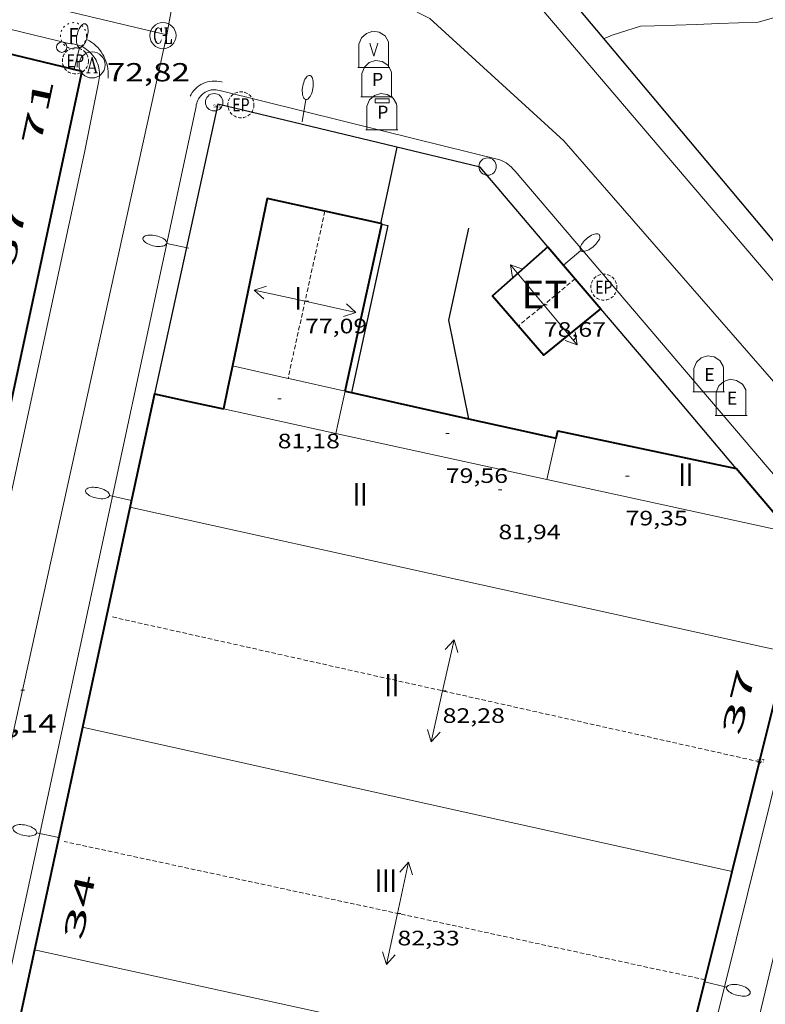
# Model space of a CAD drawing. Units: inches. Extents: x 451998 to 453004, y 4598997 to 4599502.
# Drawn here: x 452367 to 452410, y 4599032 to 4599089 of the extents above; entities that cross this region are included whole.
import ezdxf
from ezdxf.enums import TextEntityAlignment as Align

# ---------------------------------------------------------------- set-up
doc = ezdxf.new("R2010")
doc.units = ezdxf.units.IN
doc.header["$MEASUREMENT"] = 0
for name, pattern in [('DGN Style 1', [6.299778160000001, 0.01048216, -6.289296000000001]), ('DGN Style 2', [10.482160000000002, 6.289296000000001, -4.192864000000001]), ('PUNTOS', [0.25, 0, -0.25]), ('TRAZOS2', [0.375, 0.25, -0.125])]:
    doc.linetypes.add(name, pattern=pattern)
for name, color, linetype, lineweight in [('CARENER', 7, 'Continuous', 0), ('CONTENIDOR DE PAPER', 7, 'Continuous', 0), ('CONTENIDOR DE PLASTIC', 7, 'Continuous', 0), ('CONTENIDOR DE VIDRE', 7, 'Continuous', 0), ('CORBA DE NIVELL', 7, 'Continuous', 0), ('COTA ALTIMETRICA', 7, 'Continuous', 0), ('COTA EDIFICI', 7, 'Continuous', 0), ('EIX VIA URBANA PAVIMENTADA', 7, 'Continuous', 0), ('FACANA EXTERIOR', 7, 'Continuous', 0), ('FANAL', 7, 'Continuous', 0), ('LINIA VOLUMETRICA', 7, 'Continuous', 0), ('MUR CONTENCIO', 7, 'Continuous', 0), ('PAL', 7, 'Continuous', 0), ('PROTECCIO PEATONAL', 7, 'Continuous', 0), ('REBAIX DE VORERA VIANANTS', 7, 'Continuous', 0), ('REGISTRE AIGUA', 7, 'Continuous', 0), ('REGISTRE CLAVEGUERAM', 7, 'Continuous', 0), ('REGISTRE ENLLUMENAT PUBLIC', 7, 'Continuous', 0), ('REGISTRE FIBRA OPTICA', 7, 'Continuous', 0), ('TEXT DE ESTACIO TRANSFORMADORA', 7, 'Continuous', 0), ('TEXT DE NUMERO DE PLANTES', 7, 'Continuous', 0), ('TEXT DE NUMERO DE POLICIA', 7, 'Continuous', 0), ('VORERA', 7, 'Continuous', 0)]:
    doc.layers.add(name, color=color, linetype=linetype, lineweight=lineweight)
for name, color, linetype in [('CONTENIDOR D ESCOMBRERIES', 7, 'Continuous'), ('Identificador', 7, 'Continuous'), ('PLAQUES_CARRER', 7, 'Continuous'), ('Punt', 7, 'Continuous')]:
    doc.layers.add(name, color=color, linetype=linetype)
doc.styles.get("Standard").update_dxf_attribs({"font": 'txt.shx'})
doc.styles.add('Style-Arial', font='ARIAL.TTF')

# ---------------------------------------------------------------- blocks, each defined once
blk = doc.blocks.new('BLOC_PLAQUES')
at = {"layer": 'Punt', "color": 2}
blk.add_point((0, 0), dxfattribs=at)
at = {"layer": 'Identificador', "color": 2}
blk.add_attdef('IDENTIFICADOR', text='', height=0.2, dxfattribs=at).set_placement((0, 0), align=Align.CENTER)
blk = doc.blocks.new('CESCOM')
at = {"color": 0, "linetype": 'ByBlock', "lineweight": -2}
for p, q in [((-1.14, 0.44), (-0.9400000000000001, 0.92)), ((-0.9400000000000001, 0.92), (-0.56, 1.26)), ((-0.56, 1.26), (-0.08, 1.42)), ((-0.08, 1.42), (0.42, 1.34)), ((0.42, 1.34), (0.86, 1.06)), ((0.86, 1.06), (1.12, 0.62)), ((1.12, 0.62), (1.14, 0.44))]:
    blk.add_line(p, q, dxfattribs=at)
at = {"color": 0, "linetype": 'ByBlock', "lineweight": -2, "flags": 128}
for points in [[(-1.14, -1.36), (-1.14, 0.44)], [(0, 0), (0, 0)], [(0, 0), (0, 0)], [(1.14, -1.36), (1.14, 0.44)], [(-1.22, -1.36), (1.22, -1.36)]]:
    blk.add_lwpolyline(points, dxfattribs=at)
at = {"color": 0, "linetype": 'ByBlock', "lineweight": -2, "style": 'Style-Arial'}
blk.add_text('E', height=0.9999600000000001, dxfattribs=at).set_placement((0.07102271484375001, -0.02001999999999998), align=Align.MIDDLE_CENTER)
blk = doc.blocks.new('COTA')
at = {"color": 0, "linetype": 'ByBlock', "lineweight": -2}
blk.add_line((0, 0), (0.2, 0), dxfattribs=at)
blk = doc.blocks.new('RCLAVC')
at = {"color": 0, "linetype": 'ByBlock', "lineweight": -2, "flags": 128}
for points in [[(-0.158, 0.43), (-0.122, 0.26), (-0.122, 0.6), (-0.158, 0.43), (-0.228, 0.544), (-0.332, 0.6), (-0.402, 0.6), (-0.508, 0.544), (-0.578, 0.43), (-0.612, 0.316), (-0.648, 0.146), (-0.648, -0.146), (-0.612, -0.316), (-0.578, -0.43), (-0.508, -0.544), (-0.402, -0.6), (-0.332, -0.6), (-0.228, -0.544), (-0.158, -0.43), (-0.122, -0.316)], [(-0.402, 0.6), (-0.472, 0.544), (-0.542, 0.43), (-0.578, 0.316), (-0.612, 0.146), (-0.612, -0.146), (-0.578, -0.316), (-0.542, -0.43), (-0.472, -0.544), (-0.402, -0.6)], [(0.122, 0.6), (0.368, 0.6)], [(0.226, 0.6), (0.226, -0.6)], [(0.262, 0.6), (0.262, -0.6)], [(0.122, -0.6), (0.648, -0.6), (0.648, -0.26), (0.612, -0.6)]]:
    blk.add_lwpolyline(points, dxfattribs=at)
at = {"color": 0, "linetype": 'ByBlock', "lineweight": -2}
blk.add_circle((-0.001401012718677521, -0.0007607361078262329), 1, dxfattribs=at)
blk = doc.blocks.new('REPC')
at = {"color": 0, "linetype": 'ByBlock', "lineweight": -2}
blk.add_circle((0.001121296942234039, 0.0002408043146133423), 1, dxfattribs=at)
at = {"color": 0, "linetype": 'ByBlock', "lineweight": -2, "style": 'Style-Arial', "width": 0.7999964000072}
blk.add_text('EP', height=1.000002, dxfattribs=at).set_placement((-0.0001425146484374409, 1.000000000033197e-06), align=Align.MIDDLE_CENTER)
blk = doc.blocks.new('RAIGUC')
at = {"color": 0, "linetype": 'ByBlock', "lineweight": -2, "flags": 128}
for points in [[(0.002, 0.6), (-0.33, -0.6)], [(0.002, 0.6), (0.332, -0.6)], [(0.002, 0.43), (0.284, -0.6)], [(-0.424, -0.6), (-0.14, -0.6)], [(-0.236, -0.26), (0.19, -0.26)], [(0.142, -0.6), (0.426, -0.6)]]:
    blk.add_lwpolyline(points, dxfattribs=at)
at = {"color": 0, "linetype": 'ByBlock', "lineweight": -2}
blk.add_circle((0.0002215649485588074, -0.001705031752586365), 1, dxfattribs=at)
blk = doc.blocks.new('CPLAS')
at = {"color": 0, "linetype": 'ByBlock', "lineweight": -2}
for p, q in [((-1.214, 0.46), (-1.014, 0.9400000000000001)), ((-1.014, 0.9400000000000001), (-0.634, 1.28)), ((-0.634, 1.28), (-0.154, 1.44)), ((-0.154, 1.44), (0.346, 1.36)), ((0.346, 1.36), (0.786, 1.08)), ((0.786, 1.08), (1.046, 0.64)), ((1.046, 0.64), (1.066, 0.46))]:
    blk.add_line(p, q, dxfattribs=at)
at = {"color": 0, "linetype": 'ByBlock', "lineweight": -2, "flags": 128}
blk.add_lwpolyline([(-0.584, 0.73), (0.486, 0.73), (0.486, 1.016), (-0.584, 1.016)], close=True, dxfattribs=at)
for points in [[(-1.214, -1.34), (-1.214, 0.46)], [(-0.074, 0.02), (-0.074, 0.02)], [(-0.074, 0.02), (-0.074, 0.02)], [(1.066, -1.34), (1.066, 0.46)], [(-1.294, -1.34), (1.146, -1.34)]]:
    blk.add_lwpolyline(points, dxfattribs=at)
at = {"color": 0, "linetype": 'ByBlock', "lineweight": -2, "style": 'Style-Arial'}
blk.add_text('P', height=0.9999600000000001, dxfattribs=at).set_placement((0.0006423754882812318, -1.999999999998181e-05), align=Align.MIDDLE_CENTER)
blk = doc.blocks.new('CPAPER')
at = {"color": 0, "linetype": 'ByBlock', "lineweight": -2}
for p, q in [((-1.14, 0.44), (-0.9400000000000001, 0.92)), ((-0.9400000000000001, 0.92), (-0.56, 1.26)), ((-0.56, 1.26), (-0.08, 1.42)), ((-0.08, 1.42), (0.42, 1.34)), ((0.42, 1.34), (0.86, 1.06)), ((0.86, 1.06), (1.12, 0.62)), ((1.12, 0.62), (1.14, 0.44))]:
    blk.add_line(p, q, dxfattribs=at)
at = {"color": 0, "linetype": 'ByBlock', "lineweight": -2, "flags": 128}
for points in [[(-1.14, -1.36), (-1.14, 0.44)], [(0, 0), (0, 0)], [(0, 0), (0, 0)], [(1.14, -1.36), (1.14, 0.44)], [(-1.22, -1.36), (1.22, -1.36)]]:
    blk.add_lwpolyline(points, dxfattribs=at)
at = {"color": 0, "linetype": 'ByBlock', "lineweight": -2, "style": 'Style-Arial'}
blk.add_text('P', height=0.9999600000000001, dxfattribs=at).set_placement((0.07464237548828123, -0.02001999999999998), align=Align.MIDDLE_CENTER)
blk = doc.blocks.new('CVIDRE')
at = {"color": 0, "linetype": 'ByBlock', "lineweight": -2}
for p, q in [((-1.14, 0.44), (-0.9400000000000001, 0.92)), ((-0.9400000000000001, 0.92), (-0.56, 1.26)), ((-0.56, 1.26), (-0.08, 1.42)), ((-0.08, 1.42), (0.42, 1.34)), ((0.42, 1.34), (0.86, 1.06)), ((0.86, 1.06), (1.12, 0.62)), ((0, -0.5), (-0.3, 0.5)), ((0.3, 0.5), (0, -0.5)), ((1.12, 0.62), (1.14, 0.44))]:
    blk.add_line(p, q, dxfattribs=at)
at = {"color": 0, "linetype": 'ByBlock', "lineweight": -2, "flags": 128}
for points in [[(-1.14, -1.36), (-1.14, 0.44)], [(0, 0), (0, 0)], [(0, 0), (0, 0)], [(1.14, -1.36), (1.14, 0.44)], [(-1.22, -1.36), (1.22, -1.36)]]:
    blk.add_lwpolyline(points, dxfattribs=at)
blk = doc.blocks.new('PPEAT')
at = {"color": 0, "linetype": 'ByBlock', "lineweight": -2}
blk.add_circle((0, 0), 0.2991005201944986, dxfattribs=at)
blk = doc.blocks.new('RFOC')
at = {"color": 0, "linetype": 'ByBlock', "lineweight": -2}
blk.add_circle((0.001121296942234039, 0.0002408043146133423), 1, dxfattribs=at)
at = {"color": 0, "linetype": 'ByBlock', "lineweight": -2, "style": 'Style-Arial', "width": 0.833335}
blk.add_text('F', height=1.2, dxfattribs=at).set_placement((-6.955664062490995e-05, 0), align=Align.MIDDLE_CENTER)
blk = doc.blocks.new('SENTIT')
at = {"color": 0, "linetype": 'ByBlock', "lineweight": -2}
blk.add_line((0, 0), (3, 0), dxfattribs=at)
at = {"color": 0, "linetype": 'ByBlock', "lineweight": -2, "flags": 128}
blk.add_lwpolyline([(2.35, 0.376), (3, 0), (2.35, -0.374)], dxfattribs=at)
blk = doc.blocks.new('FANALP')
at = {"color": 0, "linetype": 'ByBlock', "lineweight": -2, "flags": 128}
for points in [[(1.3, 0), (0, 0)], [(2.7, 0), (2.692, 0.046), (2.668, 0.09), (2.63, 0.132), (2.576, 0.17), (2.51, 0.206), (2.432, 0.236), (2.344, 0.262), (2.248, 0.28), (2.146, 0.294), (2.04, 0.3), (1.936, 0.298), (1.83, 0.292), (1.73, 0.278), (1.636, 0.256), (1.55, 0.23), (1.474, 0.198), (1.41, 0.162), (1.36, 0.122), (1.326, 0.08), (1.304, 0.036), (1.3, -0.01), (1.312, -0.056), (1.34, -0.1), (1.382, -0.14), (1.438, -0.18), (1.508, -0.214), (1.588, -0.242), (1.678, -0.266), (1.776, -0.284), (1.878, -0.296), (1.982, -0.3), (2.088, -0.298), (2.192, -0.288), (2.292, -0.272), (2.384, -0.252), (2.468, -0.224), (2.54, -0.19), (2.602, -0.154), (2.648, -0.112), (2.68, -0.07), (2.698, -0.024), (2.7, 0)]]:
    blk.add_lwpolyline(points, dxfattribs=at)
blk = doc.blocks.new('PAL')
at = {"color": 0, "linetype": 'ByBlock', "lineweight": -2}
blk.add_circle((0, 0), 0.5000000000992941, dxfattribs=at)

msp = doc.modelspace()

# ---------------------------------------------------------------- linework, layer by layer
at = {"layer": 'CARENER', "color": 1, "linetype": 'TRAZOS2', "lineweight": 20}
for points, elevation in [([(452384.2797476756, 4599078.032396661), (452382.1587786463, 4599068.424883268)], 77.10911954160403), ([(452384.2797481219, 4599078.032398682), (452384.2797476756, 4599078.032396661)], 77.10911954980838), ([(452382.1587786463, 4599068.424883268), (452382.1586719325, 4599068.424399879)], 77.07012145147804), ([(452372.0665522375, 4599054.711455185), (452409.2663220249, 4599046.389210305)], 82.21812747078889), ([(452409.2663220249, 4599046.389210305), (452409.2665467679, 4599046.389160026)], 82.33712693634948), ([(452406.1440739682, 4599033.865244674), (452369.2894500224, 4599041.807456257)], 82.33812749493191), ([(452406.1444469012, 4599033.865164306), (452406.1440739682, 4599033.865244674)], 82.33812765683498)]:
    msp.add_lwpolyline(points, dxfattribs=dict(at, elevation=elevation))
at = {"layer": 'CARENER', "color": 1, "linetype": 'TRAZOS2', "lineweight": 20, "extrusion": (0.003982601546529188, 0.003327557356316887, 0.9999865330328014), "elevation": 17184.05970296058}
msp.add_lwpolyline([(452394.7596636679, 4599042.435175673), (452391.5065761822, 4599039.717181098)], dxfattribs=at)
at = {"layer": 'CORBA DE NIVELL', "color": 30, "linetype": 'Continuous', "lineweight": 0, "elevation": 74.00011472960001, "flags": 128}
msp.add_lwpolyline([(452426.8426635013, 4599090.986526454), (452426.4479113007, 4599090.922098709), (452425.4959096198, 4599090.895105891), (452423.0799060942, 4599090.924124268), (452420.6059016212, 4599090.840142909), (452418.4308955708, 4599090.487158865), (452416.0088917323, 4599090.476177225), (452414.7618890326, 4599090.375186529), (452413.4968854173, 4599090.15719579), (452411.2708768977, 4599089.489211644), (452409.1978691921, 4599088.897226455), (452406.9268650945, 4599088.821243568), (452405.6478626942, 4599088.766253188), (452403.2358584009, 4599088.693271375), (452402.4238569218, 4599088.664277491), (452401.2118520913, 4599088.275286085), (452400.7868504233, 4599088.142289103), (452400.3038481644, 4599087.943292459)], dxfattribs=at)
at = {"layer": 'EIX VIA URBANA PAVIMENTADA', "color": 1, "linetype": 'Continuous', "lineweight": 20}
for points in [[(452327.639822803, 4599099.448861638, 73.14011339625601), (452375.1898109887, 4599088.175483373, 72.86311296679521)], [(452376.6241140201, 4599096.057226737, 73.45856113381336), (452376.5008672646, 4599095.324484509, 73.40811381176322), (452375.1898109887, 4599088.175483373, 72.86311296679521)], [(452376.6241140201, 4599096.057226737, 73.458561138733), (452390.3208414508, 4599089.098369996, 73.13011338075202), (452398.0178001497, 4599082.082300718, 72.78711284896484), (452416.1786700906, 4599061.230130592, 71.24411045669761), (452411.670516222, 4599041.872134785, 69.39810759465922), (452404.476277359, 4599011.861142841, 66.52310313725921)], [(452375.1898109887, 4599088.175483373, 72.86311296679521), (452359.8623078358, 4599018.643167851, 66.14278304933616)]]:
    msp.add_polyline3d(points, dxfattribs=at)
at = {"layer": 'FACANA EXTERIOR', "color": 1, "linetype": 'Continuous', "lineweight": 40, "flags": 128}
for points, elevation in [([(452384.2797476756, 4599078.032396661), (452380.9537485197, 4599078.764425054), (452378.9626724032, 4599069.139425239)], 75.95135252621138), ([(452387.5515923635, 4599077.292406661), (452387.5557477303, 4599077.311372704)], 76.07410965408928), ([(452410.8007235792, 4599059.860262831), (452407.9306725748, 4599063.243196296)], 71.2881997157979)]:
    msp.add_lwpolyline(points, dxfattribs=dict(at, elevation=elevation))
at = {"layer": 'FACANA EXTERIOR', "color": 1, "linetype": 'Continuous', "lineweight": 40}
for points, elevation in [([(452384.2797481219, 4599078.032398682), (452384.2797476756, 4599078.032396661)], 75.95135253040173), ([(452387.4908110282, 4599077.325664808), (452384.2797481219, 4599078.032398682)], 75.98150797306917), ([(452387.5557477296, 4599077.3113727), (452387.4908110282, 4599077.325664808)], 75.9821178007285), ([(452387.5557477309, 4599077.311372709), (452387.5557477296, 4599077.3113727)], 75.98211780074053), ([(452385.4486714641, 4599067.690373776), (452386.4997095211, 4599072.491373244), (452387.5515923635, 4599077.292406661)], 80.20212434518362)]:
    msp.add_lwpolyline(points, dxfattribs=dict(at, elevation=elevation))
at = {"layer": 'FACANA EXTERIOR', "color": 1, "linetype": 'Continuous', "lineweight": 40, "extrusion": (0.03845181438671071, -0.04518887115207326, 0.9982381599069289), "elevation": -190359.1152800525, "flags": 128}
msp.add_lwpolyline([(3324984.968857683, 3203810.451619455), (3324984.968857685, 3203805.766306545)], dxfattribs=at)
at = {"layer": 'FACANA EXTERIOR', "color": 1, "linetype": 'Continuous', "lineweight": 40, "extrusion": (0.08238026463441317, 0.3980487943026643, 0.9136578404156335), "elevation": 1867994.383138201, "flags": 128}
msp.add_lwpolyline([(489080.9156331349, -4198509.32165887), (489080.9156331348, -4198507.939068935), (489080.9156331348, -4198506.556478999)], dxfattribs=at)
at = {"layer": 'FACANA EXTERIOR', "color": 1, "linetype": 'Continuous', "lineweight": 40, "extrusion": (0.1011731047141083, -7.557939995104757e-07, 0.9948688370242265), "elevation": 45845.9649025836, "flags": 128}
msp.add_lwpolyline([(4599071.069702949, -450021.8490604792), (4599071.029702866, -450022.0269736504), (4599070.990702784, -450022.2048868219)], dxfattribs=at)
at = {"layer": 'FACANA EXTERIOR', "color": 1, "linetype": 'Continuous', "lineweight": 40, "extrusion": (-0.2090421166204336, -0.9585112628803933, 0.1937977100233191), "elevation": -4502807.393321222, "flags": 128}
msp.add_lwpolyline([(-537992.2867970811, 889581.1912763651), (-537990.2490410025, 889581.1922956917), (-537988.2338451219, 889581.1943343448)], dxfattribs=at)
at = {"layer": 'FACANA EXTERIOR', "color": 1, "linetype": 'Continuous', "lineweight": 40, "extrusion": (0.2349329801332069, 0.8014415453475512, 0.5499981311210603), "elevation": 3792208.516224686, "flags": 128}
msp.add_lwpolyline([(859603.9370491571, -2497260.790505368), (859601.4165848694, -2497261.089847561), (859597.0465193588, -2497261.609505609)], dxfattribs=at)
at = {"layer": 'FACANA EXTERIOR', "color": 1, "linetype": 'Continuous', "lineweight": 40, "extrusion": (-0.08596648369459757, -0.704488733056932, 0.7044894524952275), "elevation": -3278824.565269691, "flags": 128}
msp.add_lwpolyline([(-108015.4025420956, 3254798.027869023), (-108012.8368704824, 3254797.667160018), (-108010.2713199899, 3254797.307860031)], dxfattribs=at)
at = {"layer": 'FACANA EXTERIOR', "color": 1, "linetype": 'Continuous', "lineweight": 40, "extrusion": (0.0078384866597272, 0.03350264178521887, 0.9994078902631782), "elevation": 157706.2480627876, "flags": 128}
msp.add_lwpolyline([(607229.7890447974, -4578478.239152593), (607229.7923868017, -4578478.675106056), (607219.3086513141, -4578478.907614566)], dxfattribs=at)
at = {"layer": 'FACANA EXTERIOR', "color": 1, "linetype": 'Continuous', "lineweight": 40}
for points in [[(452358.1417448354, 4599089.011399904, 72.98927044576303), (452369.1887877846, 4599086.343526065, 72.90511303191201), (452370.3057874526, 4599086.071517168, 72.74311278074723)], [(452370.3057874526, 4599086.071517168, 72.68211268617281), (452365.8896244925, 4599065.496518777, 70.72810965669122), (452365.8886244541, 4599065.491518781, 70.72510965483403)], [(452397.1047524579, 4599075.983298189, 77.52812019941122), (452393.9057262, 4599073.17631811, 77.72612050639042), (452396.8607048017, 4599069.752290381, 77.79812061801921), (452400.1357301302, 4599072.421269669, 77.76612056840642)], [(452374.4896532436, 4599067.528456673, 71.08011020243201), (452373.026600025, 4599060.813457362, 70.42710919002083), (452368.905448585, 4599041.696458993, 68.54910627836963), (452367.583429315, 4599035.585453186, 67.95986220601475)], [(452409.2663220249, 4599046.389210305, 69.93031268388081), (452410.838211534, 4599052.683243028, 70.53204204974904)], [(452407.6914351657, 4599040.083175835, 69.32743591321493), (452409.2663220249, 4599046.389210305, 69.93031268388081)], [(452406.1440739682, 4599033.865244674, 68.73148748038356), (452407.630494533, 4599039.839162287, 69.30410744892161), (452407.6914351657, 4599040.083175835, 69.32743591321493)], [(452367.583429315, 4599035.585453186, 67.95986220601475), (452366.1413473538, 4599028.919460157, 67.31710436827683), (452364.6802941232, 4599022.202460828, 66.6371033140048), (452364.5292875687, 4599021.369460681, 66.52010313260801)], [(452401.633302186, 4599015.714170386, 66.96910382873762), (452401.7743068737, 4599016.303170229, 67.04810395121922), (452406.1440739682, 4599033.865244674, 68.73148748038356)]]:
    msp.add_polyline3d(points, dxfattribs=at)
at = {"layer": 'LINIA VOLUMETRICA', "color": 1, "linetype": 'Continuous', "lineweight": 20, "flags": 128}
for points, elevation in [([(452387.5557477296, 4599077.3113727), (452387.4907477352, 4599077.325373217)], 75.98411780572496), ([(452382.1587786463, 4599068.424883268), (452382.2056719296, 4599068.414399506), (452385.4486714642, 4599067.690373776)], 80.94788279167109), ([(452407.6914351657, 4599040.083175835), (452389.1144990074, 4599044.212309561), (452370.3475015745, 4599048.385458427)], 79.46812333807517), ([(452367.583429315, 4599035.585453186), (452386.0633981664, 4599031.545313075), (452404.56039616, 4599027.501166459)], 79.5241233067652)]:
    msp.add_lwpolyline(points, dxfattribs=dict(at, elevation=elevation))
at = {"layer": 'LINIA VOLUMETRICA', "color": 1, "linetype": 'Continuous', "lineweight": 20}
for points, elevation in [([(452387.5517475791, 4599077.292372701), (452387.5557477309, 4599077.311372709)], 75.99211781821214), ([(452387.5557477309, 4599077.311372709), (452387.5557477296, 4599077.3113727)], 75.98411780572496), ([(452378.9626724028, 4599069.139425234), (452382.1587786463, 4599068.424883268)], 81.27212600405619), ([(452397.0376509087, 4599062.613277975), (452404.167650172, 4599061.059221468), (452411.1061031541, 4599059.547285516)], 82.33512765332125), ([(452373.0736017218, 4599061.027457341), (452391.9795993406, 4599056.850307418), (452410.838211534, 4599052.683243028)], 79.50812326883897), ([(452407.6914964796, 4599040.083162207), (452407.6914351657, 4599040.083175835)], 79.46812320605386), ([(452367.5834001693, 4599035.585459558), (452367.583429315, 4599035.585453186)], 79.52412329414801)]:
    msp.add_lwpolyline(points, dxfattribs=dict(at, elevation=elevation))
at = {"layer": 'LINIA VOLUMETRICA', "color": 1, "linetype": 'Continuous', "lineweight": 20, "elevation": 75.98411780572496}
msp.add_lwpolyline([(452387.5557477309, 4599077.311372709), (452387.5557477296, 4599077.3113727)], close=True, dxfattribs=at)
at = {"layer": 'LINIA VOLUMETRICA', "color": 1, "linetype": 'Continuous', "lineweight": 20, "extrusion": (0.6987497650384148, 0.1532945001488455, 0.6987485685730426), "elevation": 1021172.049832119, "flags": 128}
msp.add_lwpolyline([(4395290.994056536, -997335.4867387124), (4395292.125783562, -997336.2318116184), (4395293.257296293, -997336.97828241)], dxfattribs=at)
at = {"layer": 'LINIA VOLUMETRICA', "color": 1, "linetype": 'Continuous', "lineweight": 20, "extrusion": (-0.001186716121430651, -0.001186697853730625, 0.9999985917255341), "elevation": -5912.229329702483, "flags": 128}
msp.add_lwpolyline([(452378.2297994044, 4599062.887715854), (452381.4628003511, 4599062.182689736), (452384.6948013046, 4599061.478663626)], dxfattribs=at)
at = {"layer": 'LINIA VOLUMETRICA', "color": 1, "linetype": 'Continuous', "lineweight": 20, "extrusion": (0.2016257688147812, 0.9260415898197972, 0.319051756418721), "elevation": 4350164.42377371, "flags": 128}
msp.add_lwpolyline([(536396.3466961551, -1464377.614025258), (536388.1689907428, -1464377.606639233), (536383.939891708, -1464377.602418648)], dxfattribs=at)
at = {"layer": 'LINIA VOLUMETRICA', "color": 1, "linetype": 'Continuous', "lineweight": 20, "extrusion": (0.9552507519524421, -0.20916380265839, 0.2091566507471765), "elevation": -529788.1996575403, "flags": 128}
msp.add_lwpolyline([(4589390.56544643, 113396.2439048255), (4589391.778393527, 113396.2019774177), (4589392.992317484, 113396.1610726295)], dxfattribs=at)
at = {"layer": 'MUR CONTENCIO', "color": 1, "linetype": 'Continuous', "lineweight": 30, "flags": 128}
for points, elevation in [([(452387.4908110282, 4599077.325664808), (452387.9667651125, 4599079.518373006), (452388.4417824432, 4599081.705372794)], 75.98411993305369), ([(452387.4867475847, 4599077.306373217), (452387.4887476637, 4599077.316373218), (452387.4907477351, 4599077.325373216)], 75.98411780559363), ([(452387.5515923635, 4599077.292406661), (452387.5517475794, 4599077.292372706)], 73.89111941104474)]:
    msp.add_lwpolyline(points, dxfattribs=dict(at, elevation=elevation))
at = {"layer": 'MUR CONTENCIO', "color": 1, "linetype": 'Continuous', "lineweight": 30}
for points, elevation in [([(452387.4867475849, 4599077.30637322), (452387.5197475829, 4599077.299372962), (452387.5515923635, 4599077.292406661)], 73.89311456342693), ([(452387.4907477354, 4599077.325373219), (452387.4908110282, 4599077.325664808)], 75.98411780563765)]:
    msp.add_lwpolyline(points, dxfattribs=dict(at, elevation=elevation))
at = {"layer": 'MUR CONTENCIO', "color": 1, "linetype": 'Continuous', "lineweight": 30, "extrusion": (0.06915409080477095, 0.186427989259609, 0.9800317936401782), "elevation": 888753.5975406079, "flags": 128}
msp.add_lwpolyline([(1175348.564299985, -4380050.141141191), (1175348.207145728, -4380050.191432745), (1175346.837269944, -4380040.258850653)], dxfattribs=at)
at = {"layer": 'MUR CONTENCIO', "color": 1, "linetype": 'Continuous', "lineweight": 30, "extrusion": (0.5176149657777848, 0.1527742278641355, 0.8418638740933002), "elevation": 936847.339972957, "flags": 128}
msp.add_lwpolyline([(4282898.51748036, -1461254.963705978), (4282893.782224034, -1461251.869331773), (4282888.019715092, -1461251.289368225)], dxfattribs=at)
at = {"layer": 'MUR CONTENCIO', "color": 1, "linetype": 'Continuous', "lineweight": 30, "extrusion": (-0.645174598938473, -0.5870051821339988, 0.489054856874371), "elevation": -2991521.063170446, "flags": 128}
msp.add_lwpolyline([(-3097304.214721511, 1677368.172421315), (-3097310.781335916, 1677368.64017622), (-3097316.249224192, 1677369.012775102)], dxfattribs=at)
at = {"layer": 'MUR CONTENCIO', "color": 1, "linetype": 'Continuous', "lineweight": 30}
for points in [[(452388.3380415521, 4599102.184408443, 75.20107530680612), (452399.885851295, 4599088.441296403, 74.27811516061122), (452413.9527459142, 4599071.67816368, 73.23111353734242), (452415.1757861578, 4599076.732162236, 73.12311336989922)], [(452397.1047524579, 4599075.983298189, 72.57511252028002), (452393.2107811414, 4599080.559334829, 72.93211307377281), (452378.1207852662, 4599084.186454949, 72.70011271408002), (452374.4896532436, 4599067.528456673, 71.08011020243201)]]:
    msp.add_polyline3d(points, dxfattribs=at)
at = {"layer": 'REBAIX DE VORERA VIANANTS', "color": 1, "linetype": 'TRAZOS2', "lineweight": 0}
for points in [[(452371.8107088546, 4599085.681874176, 72.53325604497292), (452371.8172064529, 4599085.752160652, 72.53911246446562), (452371.8210532538, 4599085.904704577, 72.55311248617122), (452371.8146377638, 4599086.057420857, 72.56711250787683), (452371.7979250611, 4599086.209131261, 72.58111252958241), (452371.7713097932, 4599086.357422932, 72.59511255128801), (452371.735163286, 4599086.507177704, 72.60911257299362), (452371.6878338244, 4599086.651728109, 72.62311259469922), (452371.6328830041, 4599086.793581096, 72.6371126164048), (452371.5657868781, 4599086.932937301, 72.65111263811042), (452371.4916776303, 4599087.065825243, 72.66511265981603), (452371.408179366, 4599087.193001647, 72.6781126799712), (452371.3162056063, 4599087.315635214, 72.69111270012641), (452371.2159333713, 4599087.43133573, 72.70411272028163), (452371.1089474855, 4599087.53959691, 72.71611273888642), (452370.9944865169, 4599087.641198662, 72.72811275749122), (452370.872131439, 4599087.735220337, 72.73911277454562), (452370.7465562393, 4599087.818938512, 72.75011279160002), (452370.6304764004, 4599087.886559024, 72.76011280710402)], [(452376.5289762147, 4599084.639672997, 72.60911257299362), (452376.5827765701, 4599084.742267096, 72.61411258074561), (452376.6561286564, 4599084.855227467, 72.61911258849761), (452376.7393434516, 4599084.963702178, 72.62411259624962), (452376.8327031558, 4599085.062987978, 72.62911260400162), (452376.9306088587, 4599085.152253557, 72.63411261175361), (452377.039015615, 4599085.235413603, 72.63911261950562), (452377.1553622466, 4599085.308501919, 72.64411262725761), (452377.2752780571, 4599085.369921098, 72.64811263345922), (452377.4009113236, 4599085.421651296, 72.65211263966081), (452377.5300314265, 4599085.461266638, 72.65611264586244), (452377.6610555024, 4599085.490382058, 72.66011265206402), (452377.7965202466, 4599085.508050327, 72.66311265671521), (452377.9345091532, 4599085.514048802, 72.66611266136641), (452378.07011452, 4599085.506677907, 72.66911266601761), (452378.201878776, 4599085.489301381, 72.67111266911843), (452378.3325578561, 4599085.460260548, 72.67211267066881), (452378.3749635973, 4599085.447249342, 72.672646928524)]]:
    msp.add_polyline3d(points, dxfattribs=at)
at = {"layer": 'VORERA', "color": 1, "linetype": 'Continuous', "lineweight": 0, "extrusion": (0.1572885942039679, 0.6567509764838512, 0.7375218322333568), "elevation": 3091661.074001851, "flags": 128}
msp.add_lwpolyline([(631229.0892463621, -3376301.242954504), (631219.4629805112, -3376301.146704158), (631212.5772029781, -3376301.091915498)], dxfattribs=at)
at = {"layer": 'VORERA', "color": 1, "linetype": 'Continuous', "lineweight": 0, "extrusion": (-0.7446206240191408, -0.6483804944583776, 0.1585650046235144), "elevation": -3318805.253930114, "flags": 128}
msp.add_lwpolyline([(-3171368.267989554, 533063.1294418118), (-3171352.42014301, 533062.0994088138), (-3171342.179443885, 533061.447155863)], dxfattribs=at)
at = {"layer": 'VORERA', "color": 1, "linetype": 'Continuous', "lineweight": 0, "extrusion": (-0.6182239926122152, 0.07917530095617135, 0.7820040707548214), "elevation": 84494.42311100001, "flags": 128}
msp.add_lwpolyline([(-4619269.538479841, -105899.302023424), (-4619245.284663051, -105902.8991667614), (-4619227.080880818, -105905.6202885726)], dxfattribs=at)
at = {"layer": 'VORERA', "color": 1, "linetype": 'Continuous', "lineweight": 0}
for points in [[(452405.9728318749, 4599216.43344866, 92.34014316393602), (452385.7820997802, 4599124.072458659, 76.98411935599363), (452382.0189640399, 4599106.951460668, 74.33011524123201), (452399.5078352759, 4599086.407296117, 72.96311312183522), (452414.1357277829, 4599069.251158529, 71.82811136213121), (452418.383696234, 4599064.225118506, 71.59611100243842)], [(452369.5657984074, 4599087.666525256, 72.80811288152323), (452344.0678059795, 4599093.874728348, 72.98711315904482), (452324.0578120369, 4599098.761887751, 73.0591132706736), (452303.9808185291, 4599103.720047773, 73.08711331408482)], [(452371.2607840543, 4599085.428508925, 72.500112404), (452371.2877849764, 4599085.5445089, 72.51311242415521), (452371.3067859013, 4599085.662508938, 72.52611244431043), (452371.3177868212, 4599085.78150904, 72.53911246446562), (452371.3207877287, 4599085.900509202, 72.55311248617122), (452371.3157886238, 4599086.019509424, 72.56711250787683), (452371.3027894991, 4599086.137509705, 72.58111252958241), (452371.2817903542, 4599086.254510047, 72.59511255128801), (452371.253791191, 4599086.370510438, 72.60911257299362), (452371.216791991, 4599086.483510894, 72.62311259469922), (452371.1737927665, 4599086.594511393, 72.6371126164048), (452371.1217935054, 4599086.702511955, 72.65111263811042), (452371.0637942046, 4599086.806512556, 72.66511265981603), (452370.998794855, 4599086.905513204, 72.6781126799712), (452370.9267954718, 4599087.001513897, 72.69111270012641), (452370.8487960338, 4599087.091514629, 72.70411272028163), (452370.7647965485, 4599087.176515399, 72.71611273888642), (452370.6757970099, 4599087.255516196, 72.72811275749122), (452370.5807974164, 4599087.328517031, 72.73911277454562), (452370.4817977638, 4599087.394517885, 72.75011279160002), (452370.3787980594, 4599087.454518759, 72.76011280710402), (452370.270798294, 4599087.507519661, 72.76911282105762), (452370.1607984649, 4599087.552520565, 72.77711283346082), (452370.0467985841, 4599087.59152149, 72.785112845864), (452369.9317986335, 4599087.621522409, 72.79211285671681), (452369.813798625, 4599087.64452334, 72.79811286601921), (452369.6947985543, 4599087.659524266, 72.80311287377121), (452369.5757984229, 4599087.66652518, 72.80811288152323), (452369.5657984074, 4599087.666525256, 72.80811288152323)], [(452360.9126494533, 4599037.058694253, 67.84085020669193), (452363.0154788705, 4599046.891511737, 68.82910671248163), (452367.2686352803, 4599066.63651008, 70.77810973421121), (452370.4637522789, 4599081.403508731, 72.19011192337601), (452371.2607840543, 4599085.428508925, 72.500112404)], [(452376.8737823314, 4599084.054464206, 72.58911254198561), (452376.8867830419, 4599084.145464249, 72.59411254973762), (452376.9067837559, 4599084.235464237, 72.59911255748962), (452376.9357844609, 4599084.322464152, 72.6041125652416), (452376.9717851617, 4599084.40746401, 72.60911257299362), (452377.0147858506, 4599084.489463811, 72.61411258074561), (452377.0647865122, 4599084.566463551, 72.61911258849761), (452377.120787153, 4599084.639463238, 72.62411259624962), (452377.183787759, 4599084.706462865, 72.62911260400162), (452377.2517883349, 4599084.768462445, 72.63411261175361), (452377.324788873, 4599084.824461977, 72.63911261950562), (452377.4027893656, 4599084.873461463, 72.64411262725761), (452377.4847898115, 4599084.915460905, 72.64811263345922), (452377.5697902088, 4599084.950460314, 72.65211263966081), (452377.6577905501, 4599084.977459688, 72.65611264586244), (452377.7477908414, 4599084.997459036, 72.66011265206402), (452377.8397910751, 4599085.009458357, 72.66311265671521), (452377.9317912481, 4599085.013457665, 72.66611266136641), (452378.0237913528, 4599085.00845696, 72.66911266601761), (452378.1147914028, 4599084.996456251, 72.67111266911843), (452378.2047913906, 4599084.976455537, 72.67211267066881), (452378.2927913222, 4599084.949454826, 72.67411267376963), (452378.313791294, 4599084.941454655, 72.67411267376963)], [(452363.4732877979, 4599021.615469076, 66.38010291555202), (452366.308392842, 4599034.88046813, 67.705104969832), (452371.4445816234, 4599058.711466108, 70.04710860086881), (452374.9397108782, 4599075.032464894, 71.66011110166401), (452376.8737823314, 4599084.054464206, 72.58911254198561)], [(452394.3457861485, 4599080.987326881, 72.77611283191042), (452394.4647859232, 4599080.933325895, 72.77811283501121), (452394.5797856462, 4599080.87332493, 72.77811283501121), (452394.691785304, 4599080.805323974, 72.77611283191042), (452394.798784916, 4599080.73232305, 72.77211282570882), (452394.901784461, 4599080.651322142, 72.76711281795683), (452394.998783959, 4599080.565321272, 72.75911280555361), (452395.0907834111, 4599080.474320433, 72.75011279160002), (452395.17778281, 4599080.377319623, 72.73811277299521), (452395.2177825002, 4599080.328319243, 72.73211276369281)]]:
    msp.add_polyline3d(points, dxfattribs=at)

# ---------------------------------------------------------------- block references
at = {"layer": 'CARENER', "color": 1, "linetype": 'Continuous', "lineweight": 20, "zscale": 1.0000015504}
for p, xscale, yscale, rotation in [((452396.8637268101, 4599072.652294855, 78.66612196376641), 1.000001550399994, 1.000001550399986, 129.8721258424634), ((452383.1367070532, 4599072.853399321, 77.08811951723523), 1.000001550399996, 1.000001550399986, 167.5509187826954), ((452383.1367070532, 4599072.853399321, 77.08811951723523), 1.000001550399996, 1.000001550399986, 347.5509187826954), ((452396.8637268101, 4599072.652294855, 78.66612196376641), 1.000001550400013, 1.000001550399986, 309.8721258424647), ((452391.04854945, 4599050.465304578, 82.27912756536162), 1.000003682567748, 1.000003682567751, 77.39024930793153), ((452391.04854945, 4599050.465304578, 82.27912756536162), 1.000003682567748, 1.000003682567751, 257.3902493079315)]:
    msp.add_blockref('SENTIT', p, dxfattribs=dict(at, xscale=xscale, yscale=yscale, rotation=rotation))
for rotation in [77.83791036173498, 257.837910361735]:
    msp.add_blockref('SENTIT', (452388.4514484018, 4599037.678304458, 82.33012764443201), dxfattribs=dict(at, rotation=rotation))
at = {"layer": 'CONTENIDOR D ESCOMBRERIES', "color": 7, "linetype": 'Continuous', "lineweight": 0, "xscale": 0.7500011627999923, "yscale": 0.7500011628000038, "zscale": 0.7500011628000001, "rotation": 359.9995652666702}
for p in [(452406.3407112363, 4599068.663216763, 71.70711117453283), (452407.6337029295, 4599067.304204846, 71.60111101019041)]:
    msp.add_blockref('CESCOM', p, dxfattribs=at)
at = {"layer": 'CONTENIDOR DE PAPER', "color": 5, "linetype": 'Continuous', "lineweight": 0, "xscale": 0.7500011627999923, "yscale": 0.7500011628000038, "zscale": 0.7500011628000001, "rotation": 359.9995652666702}
msp.add_blockref('CPAPER', (452387.2528103275, 4599085.623387887, 72.73411276679361), dxfattribs=at)
at = {"layer": 'CONTENIDOR DE PLASTIC', "color": 2, "linetype": 'Continuous', "lineweight": 0, "xscale": 0.7500011627999923, "yscale": 0.7500011628000038, "zscale": 0.7500011628000001, "rotation": 359.9995652666702}
msp.add_blockref('CPLAS', (452387.6057964433, 4599083.72138226, 72.73811277299521), dxfattribs=at)
at = {"layer": 'CONTENIDOR DE VIDRE', "color": 3, "linetype": 'Continuous', "lineweight": 0, "xscale": 0.7500011627999923, "yscale": 0.7500011628000038, "zscale": 0.7500011628000001, "rotation": 359.9995652666702}
msp.add_blockref('CVIDRE', (452387.0898228599, 4599087.308391736, 72.73011276059202), dxfattribs=at)
at = {"layer": 'COTA ALTIMETRICA', "color": 7, "linetype": 'Continuous', "lineweight": 0, "xscale": 1.000001550400009, "yscale": 1.000001550399986, "zscale": 1.0000015504, "rotation": 359.9995652666707}
for p in [(452374.9698102456, 4599088.122484961, 72.82011290012804), (452366.7995122116, 4599050.51248864, 69.14010719465601)]:
    msp.add_blockref('COTA', p, dxfattribs=at)
at = {"layer": 'COTA EDIFICI', "color": 7, "linetype": 'Continuous', "lineweight": 0, "xscale": 1.000001550400009, "yscale": 1.000001550399986, "zscale": 1.0000015504, "rotation": 359.9995652666707}
for p in [(452383.1367070532, 4599072.853399321, 77.08811951723523), (452396.8637268101, 4599072.652294855, 78.66612196376641), (452381.5646620576, 4599067.244402551, 81.17712585682084), (452391.2276619472, 4599065.255326149, 79.56212335292481), (452401.5626594416, 4599062.813243946, 79.34612301803841), (452394.2536421005, 4599062.021298176, 81.94412704597761), (452391.04854945, 4599050.465304578, 82.27912756536162), (452388.4514484018, 4599037.678304458, 82.33012764443201)]:
    msp.add_blockref('COTA', p, dxfattribs=at)
at = {"layer": 'FANAL', "color": 7, "linetype": 'Continuous', "lineweight": 0, "zscale": 1.0000015504}
for p, xscale, yscale, rotation in [((452369.8557875896, 4599086.181520753, 72.80811288152323), 1.000001550399993, 1.000001550399986, 76.31398561684958), ((452382.9757850996, 4599083.172416539, 77.02611942111042), 1.000001550399991, 1.000001550399986, 80.7985323333381), ((452397.9997458633, 4599074.931289768, 72.49311239314721), 1.000001550400006, 1.000001550399986, 40.39490015564303), ((452373.1576047731, 4599061.412457298, 70.48510927994401), 1.000002721310924, 1.000002721310921, 167.7085500105026), ((452368.9774512232, 4599042.029458963, 68.58210632953282), 1.00000155040001, 1.000001550399986, 167.8346681457066)]:
    msp.add_blockref('FANALP', p, dxfattribs=dict(at, xscale=xscale, yscale=yscale, rotation=rotation))
for p, rotation in [((452376.4527198478, 4599075.905454767, 77.1721196474688), 167.6268551711207), ((452406.1134459199, 4599033.742164345, 68.72010654348801), 346.0273844465739)]:
    msp.add_blockref('FANALP', p, dxfattribs=dict(at, rotation=rotation))
at = {"layer": 'PAL', "color": 7, "linetype": 'Continuous', "lineweight": 20, "xscale": 1.000001550400009, "yscale": 1.000001550399986, "zscale": 1.0000015504, "rotation": 359.9995652666707}
for p in [(452377.9137857723, 4599084.295456689, 72.57611252183044), (452393.6327820991, 4599080.59933169, 72.60811257144321)]:
    msp.add_blockref('PAL', p, dxfattribs=at)
at = {"layer": 'PLAQUES_CARRER', "xscale": 1.000001550400009, "yscale": 1.000001550399986, "zscale": 1.0000015504, "rotation": 359.9995652666707}
for p, values in [((452378.0838187202, 4599083.963386844), {'IDENTIFICADOR': '965'}), ((452409.3255757318, 4599046.340905117), {'IDENTIFICADOR': '967'})]:
    msp.add_blockref('BLOC_PLAQUES', p, dxfattribs=at).add_auto_attribs(values)
at = {"layer": 'PROTECCIO PEATONAL', "color": 7, "linetype": 'Continuous', "lineweight": 0, "xscale": 1.000001550400009, "yscale": 1.000001550399986, "zscale": 1.0000015504, "rotation": 359.9995652666707}
msp.add_blockref('PPEAT', (452369.1507961858, 4599087.458528082, 72.7941128598176), dxfattribs=at)
at = {"layer": 'REGISTRE AIGUA', "color": 5, "linetype": 'Continuous', "lineweight": 0, "xscale": 0.7500011627999923, "yscale": 0.7500011628000038, "zscale": 0.7500011628000001, "rotation": 359.9995652666702}
msp.add_blockref('RAIGUC', (452370.8927911473, 4599086.438513283, 72.64211262415682), dxfattribs=at)
at = {"layer": 'REGISTRE CLAVEGUERAM', "color": 7, "linetype": 'Continuous', "lineweight": 0, "xscale": 0.7500011627999923, "yscale": 0.7500011628000038, "zscale": 0.7500011628000001, "rotation": 359.9995652666702}
msp.add_blockref('RCLAVC', (452374.9698102456, 4599088.122484961, 72.82011290012804), dxfattribs=at)
at = {"layer": 'REGISTRE ENLLUMENAT PUBLIC', "color": 1, "linetype": 'TRAZOS2', "lineweight": 0, "xscale": 0.7500011627999923, "yscale": 0.7500011628000038, "zscale": 0.7500011628000001, "rotation": 359.9995652666702}
for p in [(452369.9337914283, 4599086.67152092, 72.73011276059202), (452379.4497870155, 4599084.145444802, 72.66111265361441), (452400.3157398482, 4599073.665270233, 72.19411192957762)]:
    msp.add_blockref('REPC', p, dxfattribs=at)
at = {"layer": 'REGISTRE FIBRA OPTICA', "color": 1, "linetype": 'PUNTOS', "lineweight": 0, "xscale": 0.7500011627999923, "yscale": 0.7500011628000038, "zscale": 0.7500011628000001, "rotation": 359.9995652666702}
msp.add_blockref('RFOC', (452369.8258022325, 4599088.117523982, 72.7941128598176), dxfattribs=at)

# ---------------------------------------------------------------- texts
at = {"layer": 'COTA ALTIMETRICA', "color": 7, "linetype": 'Continuous', "lineweight": 0, "style": 'Style-Arial', "width": 1.333331428571429}
for s, p in [('72,82', (452371.746793268, 4599086.543506967, 72.82011290012804)), ('69,14', (452364.0894974332, 4599049.118507042, 69.14010719465601))]:
    msp.add_text(s, height=1.05000162792, rotation=359.99956526667, dxfattribs=at).set_placement(p, align=Align.TOP_LEFT)
at = {"layer": 'COTA EDIFICI', "color": 7, "linetype": 'Continuous', "lineweight": 0, "style": 'Style-Arial', "width": 1.25}
for s, p in [('77,09', (452383.1366994657, 4599071.85339777, 77.08811951723523)), ('78,67', (452396.8637192226, 4599071.652293304, 78.66612196376641)), ('81,18', (452381.5646468825, 4599065.244399451, 81.17712585682084)), ('79,56', (452391.2276467721, 4599063.255323049, 79.56212335292481)), ('79,35', (452401.5626442664, 4599060.813240845, 79.34612301803841)), ('81,94', (452394.2536269255, 4599060.021295075, 81.94412704597761)), ('82,28', (452391.0485418625, 4599049.465303027, 82.27912756536162)), ('82,33', (452388.4514408142, 4599036.678302907, 82.33012764443201))]:
    msp.add_text(s, height=0.8400013023360002, rotation=359.99956526667, dxfattribs=at).set_placement(p, align=Align.TOP_LEFT)
at = {"layer": 'TEXT DE ESTACIO TRANSFORMADORA', "color": 7, "linetype": 'DGN Style 2', "lineweight": 20, "style": 'Style-Arial', "width": 1.024997468753164}
msp.add_text('ET', height=1.600004480643101, rotation=359.99956526667, dxfattribs=at).set_placement((452396.9096699995, 4599073.242296421, 77.58412028623361), align=Align.MIDDLE_CENTER)
at = {"layer": 'TEXT DE NUMERO DE PLANTES', "color": 7, "linetype": 'Continuous', "lineweight": 0, "style": 'Style-Arial', "width": 0.8076910650906692}
for s, p in [('I', (452382.7411693461, 4599073.032403599)), ('II', (452405.0285885405, 4599062.896218778)), ('II', (452386.3015508417, 4599061.754359099)), ('II', (452388.1284704997, 4599050.79232824)), ('III', (452387.7838462748, 4599039.558313438))]:
    msp.add_text(s, height=1.300004015523101, rotation=359.99956526667, dxfattribs=at).set_placement(p, align=Align.MIDDLE_CENTER)
at = {"layer": 'TEXT DE NUMERO DE POLICIA', "color": 7, "linetype": 'DGN Style 1', "lineweight": 20, "style": 'Style-Arial'}
for s, height, rotation, width, p in [('71', 1.120003736451101, 77.88575748455894, 2.249995982150031, (452367.7624171712, 4599083.750337305)), ('67', 1.120003736451101, 77.88575748455894, 2.249995982150031, (452366.2104639783, 4599076.520323669)), ('37', 1.119997736441799, 76.00827080178466, 2.250002678580995, (452408.0677340247, 4599049.830647185)), ('34', 1.119997736441799, 77.76704305579568, 2.250002678580994, (452370.1651776044, 4599038.059812423))]:
    msp.add_text(s, height=height, rotation=rotation, dxfattribs=dict(at, width=width)).set_placement(p, align=Align.MIDDLE_CENTER)

doc.saveas('drawing.dxf')
